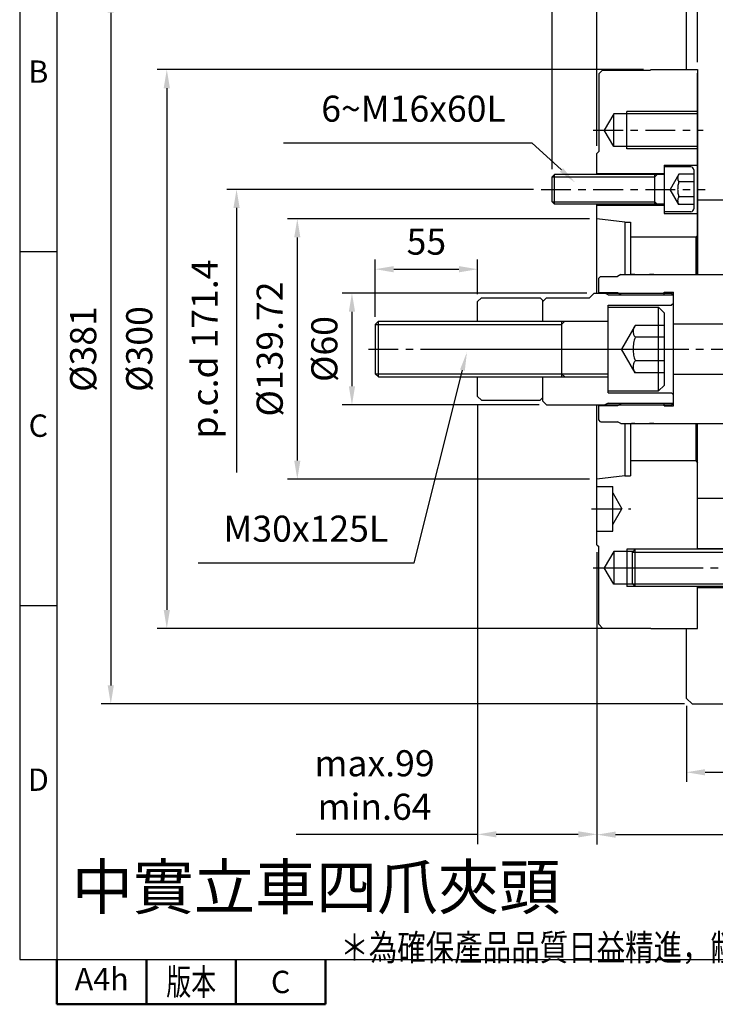
# Model space of a CAD drawing. Units: millimetres. Extents: x -4 to 1144, y -24 to 780.
# Drawn here: x -4 to 369, y -24 to 504 of the extents above; entities that cross this region are included whole.
import ezdxf
from ezdxf.enums import TextEntityAlignment as Align

# ---------------------------------------------------------------- set-up
doc = ezdxf.new("R2010")
doc.units = ezdxf.units.MM
doc.header["$LTSCALE"] = 4
doc.linetypes.add('CENTER', pattern=[7, 4, -1, 1, -1])
doc.linetypes.add('HIDDEN', pattern=[9.525, 6.35, -3.175])
for name, color, linetype, lineweight in [('AM_5', 1, 'Continuous', 25), ('AM_BOR', 7, 'Continuous', 50), ('遮蔽用', 255, 'Continuous', 211)]:
    doc.layers.add(name, color=color, linetype=linetype, lineweight=lineweight)
for name, color, linetype in [('BORDER', 7, 'Continuous'), ('CENTER', 4, 'CENTER'), ('DRAW', 7, 'Continuous'), ('HIDDEN', 3, 'HIDDEN')]:
    doc.layers.add(name, color=color, linetype=linetype)
doc.styles.get("Standard").update_dxf_attribs({"font": 'romans.shx', "bigfont": 'CHINESET.SHX'})
doc.dimstyles.new('AM_ISO$0', dxfattribs={"dimtxt": 3.5, "dimasz": 2.5, "dimexe": 1.3, "dimexo": 1, "dimgap": 1.5, "dimtad": 1, "dimdec": 3, "dimdsep": 46, "dimtxsty": 'Standard', "dimblk1": '_ACMFILLED15', "dimblk2": '_ACMFILLED15', "dimcen": 0, "dimclrd": 2, "dimclre": 2, "dimclrt": 1, "dimaunit": 1, "dimadec": 3, "dimazin": 2, "dimtfac": 0.65, "dimtdec": 3, "dimtix": 1, "dimtmove": 0, "dimatfit": 3, "dimfxl": 0, "dimlwd": -1, "dimlwe": -1, "dimarcsym": 0})

# ---------------------------------------------------------------- blocks, each defined once
blk = doc.blocks.new('A4H')
at = {"layer": 'BORDER', "color": 2}
for p, q in [((-5, 195), (-5, 0)), ((-5, 95), (0, 95)), ((-5, 47.5), (0, 47.5)), ((-5, 0), (0, 0))]:
    blk.add_line(p, q, dxfattribs=at)
at = {"layer": 'BORDER'}
for p, q in [((0, 190), (0, 0)), ((0, 0), (282, 0))]:
    blk.add_line(p, q, dxfattribs=at)
at = {"layer": 'BORDER', "color": 1, "char_height": 3, "width": 5, "attachment_point": 5}
for s, insert in [('B', (-2.5, 118.75)), ('C', (-2.5, 71.25)), ('D', (-2.5, 23.75))]:
    blk.add_mtext(s, dxfattribs=dict(at, insert=insert))
blk = doc.blocks.new('AG-A4H(夾頭)標題欄')
at = {"layer": 'AM_BOR', "color": 2}
for p, q in [((-282, 0), (-282, -6)), ((-270, 0), (-270, -6)), ((-258, 0), (-258, -6)), ((-246, 0), (-246, -6)), ((-246, -6), (-282, -6))]:
    blk.add_line(p, q, dxfattribs=at)
at = {"layer": 'AM_BOR', "color": 1}
for s, insert, char_height, width, attachment_point in [('{\\H1.1667x;\\W0.8;＊為確保產品品質日益精進，敝公司擁有設計變更之權。\\H0.85712x; \\H1.1667x;＊\\H0.85714x;Subject to technical changes。}', (-244, -0.12), 3, 148, 7), ('A4h', (-276, -3), 3, 12, 5), ('{\\W0.7;版本}', (-264, -3), 3.5, 12, 5)]:
    blk.add_mtext(s, dxfattribs=dict(at, insert=insert, char_height=char_height, width=width, attachment_point=attachment_point))
at = {"layer": 'AM_BOR', "color": 1, "width": 0.9}
blk.add_attdef('型號', text='', height=3.5, dxfattribs=at).set_placement((-264, 174.25), align=Align.MIDDLE_CENTER)
at = {"layer": 'AM_BOR', "color": 1}
for tag, p in [('楔心行程', (-236.5, 174.25)), ('爪行程', (-215.5, 174.25)), ('最大夾持徑', (-194.5, 174.25)), ('最小夾持徑', (-175.5, 174.25)), ('容許推力', (-151, 174.25)), ('最大夾持力', (-121, 174.25)), ('最高轉數', (-91, 174.25)), ('GD', (-66, 174.25)), ('重量', (-46, 174.25)), ('A.1', (-252, -3))]:
    blk.add_attdef(tag, text='', height=3, dxfattribs=at).set_placement(p, align=Align.MIDDLE_CENTER)
at = {"layer": 'AM_BOR'}
blk.add_attdef('名稱', (-280, 6.74), '', height=6, dxfattribs=at)
at = {"layer": 'AM_BOR', "width": 0.8}
blk.add_attdef('NAME', (-220, 6.74), '', height=5.3, dxfattribs=at)
at = {"layer": 'AM_BOR', "color": 1}
blk.add_attdef('GEN-TITLE-DWG{10.8}', text='', height=3, dxfattribs=at).set_placement((-43, -3), align=Align.MIDDLE_LEFT)
at = {"layer": 'BORDER', "color": 5}
for tag, p, height in [('核准日期', (-25.34, 145.49), 1.8), ('確認章', (-21.89, 138.23), 2.8)]:
    blk.add_attdef(tag, p, '', height=height, dxfattribs=at)
at = {"layer": 'BORDER', "color": 1}
for tag, height, p in [('圖號', 3, (-152, -3)), ('製圖', 4, (-108, -3))]:
    blk.add_attdef(tag, text='', height=height, dxfattribs=at).set_placement(p, align=Align.MIDDLE_CENTER)
at = {"layer": 'BORDER', "color": 1, "width": 0.8}
blk.add_attdef('製圖日期', text='', height=3, dxfattribs=at).set_placement((-74.06, -3.18), align=Align.MIDDLE_CENTER)
at = {"layer": '遮蔽用', "color": 7, "lineweight": 211}
blk.add_attdef('●', (-30.15, 132.12), '', height=28, dxfattribs=at)
blk = doc.blocks.new('*D9')
at = {"layer": 'AM_5', "color": 2}
for p, q in [((353.86, 136.18), (353.86, 95.33)), ((469.86, 136.18), (469.86, 95.33)), ((363.86, 100.53), (459.86, 100.53))]:
    blk.add_line(p, q, dxfattribs=at)
for points in [[(363.86, 102.2), (363.86, 98.86), (353.86, 100.53)], [(459.86, 102.2), (459.86, 98.86), (469.86, 100.53)]]:
    blk.add_solid(points, dxfattribs=at)
at = {"layer": 'Defpoints', "color": 0}
for p in [(353.86, 140.18), (469.86, 140.18), (469.86, 100.53)]:
    blk.add_point(p, dxfattribs=at)
at = {"layer": 'AM_5', "color": 1, "insert": (411.86, 113.53), "char_height": 14, "attachment_point": 5}
blk.add_mtext('116', dxfattribs=at)
blk = doc.blocks.new('_ACMFILLED15')
at = {"color": 0}
blk.add_trace([(-1, -0.132), (-1, 0.132), (0, 0)], dxfattribs=at)
blk = doc.blocks.new('FSW188100')
at = {"layer": 'CENTER'}
blk.add_line((0, 15), (152, 15), dxfattribs=at)
at = {"layer": 'DRAW'}
for p, q in [((144, 30), (126, 30)), ((126, 30), (126, 0)), ((146, 28), (146, 2)), ((7.53, 25), (6, 23.47)), ((6, 6.53), (6, 23.47)), ((126, 25), (7.53, 25)), ((7.53, 5), (7.53, 25)), ((58, 5), (58, 25)), ((7.53, 5), (6, 6.53)), ((126, 5), (7.53, 5)), ((144, 0), (126, 0))]:
    blk.add_line(p, q, dxfattribs=at)
at = {"layer": 'DRAW', "color": 3}
for p, q in [((6, 23.47), (58, 23.47)), ((58, 23.47), (59.53, 25)), ((6, 6.53), (58, 6.53)), ((58, 6.53), (59.53, 5))]:
    blk.add_line(p, q, dxfattribs=at)
at = {"layer": 'DRAW'}
for centre, start, end in [((144, 28), 0, 90), ((144, 2), 270, 0)]:
    blk.add_arc(centre, 2, start, end, dxfattribs=at)
at = {"layer": 'HIDDEN', "color": 6}
for p, q in [((136, 24.82), (130.33, 15)), ((146, 24.82), (136, 24.82)), ((146, 19.91), (136, 19.91)), ((136, 5.18), (130.33, 15)), ((146, 10.09), (136, 10.09)), ((146, 5.18), (136, 5.18))]:
    blk.add_line(p, q, dxfattribs=at)
for centre, radius, start, end in [((139.16, 22.36), 4, 142.1211, 217.8789), ((149.88, 15), 14.73, 160.5288, 199.4712), ((139.16, 7.64), 4, 142.1211, 217.8789)]:
    blk.add_arc(centre, radius, start, end, dxfattribs=at)
blk = doc.blocks.new('*D10')
at = {"layer": 'AM_5', "color": 2}
for p, q in [((186.86, 344.93), (186.86, 375.72)), ((241.86, 357.18), (241.86, 375.72)), ((196.86, 370.52), (231.86, 370.52))]:
    blk.add_line(p, q, dxfattribs=at)
for points in [[(196.86, 372.19), (196.86, 368.85), (186.86, 370.52)], [(231.86, 372.19), (231.86, 368.85), (241.86, 370.52)]]:
    blk.add_solid(points, dxfattribs=at)
at = {"layer": 'Defpoints', "color": 0}
for p in [(241.86, 370.52), (241.86, 353.18), (186.86, 340.93)]:
    blk.add_point(p, dxfattribs=at)
at = {"layer": 'AM_5', "color": 1, "insert": (214.36, 383.52), "char_height": 14, "attachment_point": 5}
blk.add_mtext('55', dxfattribs=at)
blk = doc.blocks.new('FSW171500')
at = {"layer": 'CENTER'}
blk.add_line((0, 12), (88, 12), dxfattribs=at)
at = {"layer": 'DRAW'}
for p, q in [((80.4, 24), (66, 24)), ((66, 24), (66, 0)), ((82, 22.4), (82, 1.6)), ((7.23, 20), (6, 18.77)), ((6, 5.23), (6, 18.77)), ((66, 20), (7.23, 20)), ((7.23, 4), (7.23, 20)), ((61, 4), (61, 20)), ((7.23, 4), (6, 5.23)), ((66, 4), (7.23, 4)), ((80.4, 0), (66, 0))]:
    blk.add_line(p, q, dxfattribs=at)
at = {"layer": 'DRAW', "color": 3}
for p, q in [((6, 18.77), (61, 18.77)), ((61, 18.77), (62.23, 20)), ((6, 5.23), (61, 5.23)), ((61, 5.23), (62.23, 4))]:
    blk.add_line(p, q, dxfattribs=at)
at = {"layer": 'DRAW'}
for centre, start, end in [((80.4, 22.4), 0, 90), ((80.4, 1.6), 270, 0)]:
    blk.add_arc(centre, 1.6, start, end, dxfattribs=at)
at = {"layer": 'HIDDEN', "color": 6}
for p, q in [((74, 20.09), (69.33, 12)), ((82, 20.09), (74, 20.09)), ((82, 16.04), (74, 16.04)), ((74, 3.92), (69.33, 12)), ((82, 7.96), (74, 7.96)), ((82, 3.92), (74, 3.92))]:
    blk.add_line(p, q, dxfattribs=at)
for centre, radius, start, end in [((76.6, 18.06), 3.29, 142.1211, 217.8789), ((85.43, 12), 12.13, 160.5288, 199.4712), ((76.6, 5.94), 3.29, 142.1211, 217.8789)]:
    blk.add_arc(centre, radius, start, end, dxfattribs=at)
blk = doc.blocks.new('*D19')
at = {"layer": 'AM_5', "color": 2}
for p, q in [((241.86, 298.18), (241.86, 62.02)), ((305.86, 218.68), (305.86, 62.02)), ((241.86, 67.22), (144.56, 67.22)), ((295.86, 67.22), (251.86, 67.22))]:
    blk.add_line(p, q, dxfattribs=at)
for points in [[(251.86, 68.88), (251.86, 65.55), (241.86, 67.22)], [(295.86, 68.88), (295.86, 65.55), (305.86, 67.22)]]:
    blk.add_solid(points, dxfattribs=at)
at = {"layer": 'Defpoints', "color": 0}
for p in [(241.86, 302.18), (305.86, 222.68), (305.86, 67.22)]:
    blk.add_point(p, dxfattribs=at)
at = {"layer": 'AM_5', "color": 1, "insert": (186.56, 91.88), "char_height": 14, "attachment_point": 5}
blk.add_mtext('max.99\\Pmin.64', dxfattribs=at)
blk = doc.blocks.new('*D20')
at = {"layer": 'AM_5', "color": 2}
for p, q in [((305.86, 218.68), (305.86, 61.85)), ((469.86, 136.18), (469.86, 61.85)), ((315.86, 67.05), (459.86, 67.05))]:
    blk.add_line(p, q, dxfattribs=at)
for points in [[(315.86, 68.72), (315.86, 65.39), (305.86, 67.05)], [(459.86, 68.72), (459.86, 65.39), (469.86, 67.05)]]:
    blk.add_solid(points, dxfattribs=at)
at = {"layer": 'Defpoints', "color": 0}
for p in [(305.86, 222.68), (469.86, 140.18), (469.86, 67.05)]:
    blk.add_point(p, dxfattribs=at)
at = {"layer": 'AM_5', "color": 1, "insert": (387.86, 80.05), "char_height": 14, "attachment_point": 5}
blk.add_mtext('164', dxfattribs=at)
blk = doc.blocks.new('*D21')
at = {"layer": 'AM_5', "color": 2}
for p, q in [((305.86, 436.68), (305.86, 539.99)), ((359.86, 481.68), (359.86, 539.99)), ((315.86, 534.79), (349.86, 534.79))]:
    blk.add_line(p, q, dxfattribs=at)
for points in [[(315.86, 536.46), (315.86, 533.13), (305.86, 534.79)], [(349.86, 536.46), (349.86, 533.13), (359.86, 534.79)]]:
    blk.add_solid(points, dxfattribs=at)
at = {"layer": 'Defpoints', "color": 0}
for p in [(359.86, 534.79), (359.86, 477.68), (305.86, 432.68)]:
    blk.add_point(p, dxfattribs=at)
at = {"layer": 'AM_5', "color": 1, "insert": (332.86, 547.79), "char_height": 14, "attachment_point": 5}
blk.add_mtext('54', dxfattribs=at)
blk = doc.blocks.new('*D22')
at = {"layer": 'AM_5', "color": 2}
for p, q in [((281.86, 424.16), (281.86, 539.99)), ((305.86, 436.68), (305.86, 539.99)), ((271.86, 534.79), (261.86, 534.79)), ((281.86, 534.79), (305.86, 534.79)), ((315.86, 534.79), (325.86, 534.79))]:
    blk.add_line(p, q, dxfattribs=at)
for points in [[(271.86, 536.46), (271.86, 533.13), (281.86, 534.79)], [(315.86, 536.46), (315.86, 533.13), (305.86, 534.79)]]:
    blk.add_solid(points, dxfattribs=at)
at = {"layer": 'Defpoints', "color": 0}
for p in [(305.86, 534.79), (305.86, 432.68), (281.86, 420.16)]:
    blk.add_point(p, dxfattribs=at)
at = {"layer": 'AM_5', "color": 1, "insert": (293.86, 547.79), "char_height": 14, "attachment_point": 5}
blk.add_mtext('24', dxfattribs=at)
blk = doc.blocks.new('*S32')
at = {"layer": 'AM_5', "color": 2, "linetype": 'Continuous'}
for p, q in [((137.62, 438.31), (270.96, 438.31)), ((270.96, 438.31), (286.79, 423.79))]:
    blk.add_line(p, q, dxfattribs=at)
blk.add_trace([(285.9, 422.82), (287.68, 424.76), (294.16, 417.03)], dxfattribs=at)
at = {"layer": 'AM_5', "color": 1, "insert": (256.96, 445.31), "char_height": 14, "attachment_point": 9}
blk.add_mtext('6~M16x60L', dxfattribs=at)
blk = doc.blocks.new('*D24')
at = {"layer": 'AM_5', "color": 2}
for p, q in [((300.36, 357.68), (169.23, 357.68)), ((174.43, 347.68), (174.43, 307.68)), ((274.86, 297.68), (169.23, 297.68))]:
    blk.add_line(p, q, dxfattribs=at)
for points in [[(172.76, 347.68), (176.1, 347.68), (174.43, 357.68)], [(172.76, 307.68), (176.1, 307.68), (174.43, 297.68)]]:
    blk.add_solid(points, dxfattribs=at)
at = {"layer": 'Defpoints', "color": 0}
for p in [(304.36, 357.68), (174.43, 297.68), (278.86, 297.68)]:
    blk.add_point(p, dxfattribs=at)
at = {"layer": 'AM_5', "color": 1, "insert": (161.43, 327.68), "char_height": 14, "attachment_point": 5, "rotation": 90}
blk.add_mtext('%%c60', dxfattribs=at)
blk = doc.blocks.new('*D23')
at = {"layer": 'AM_5', "color": 2}
for p, q in [((271.86, 413.38), (107.32, 413.38)), ((112.52, 403.38), (112.52, 261.35))]:
    blk.add_line(p, q, dxfattribs=at)
blk.add_solid([(110.85, 403.38), (114.19, 403.38), (112.52, 413.38)], dxfattribs=at)
at = {"layer": 'Defpoints', "color": 0}
for p in [(275.86, 413.38), (112.52, 241.98), (275.86, 241.98)]:
    blk.add_point(p, dxfattribs=at)
at = {"layer": 'AM_5', "color": 1, "insert": (97.19, 327.68), "char_height": 14, "attachment_point": 5, "rotation": 90}
blk.add_mtext('p.c.d 171.4', dxfattribs=at)
blk = doc.blocks.new('*D25')
at = {"layer": 'AM_5', "color": 2}
for p, q in [((330.86, 477.68), (69.91, 477.68)), ((75.11, 467.68), (75.11, 187.68)), ((330.86, 177.68), (69.91, 177.68))]:
    blk.add_line(p, q, dxfattribs=at)
for points in [[(73.44, 467.68), (76.78, 467.68), (75.11, 477.68)], [(73.44, 187.68), (76.78, 187.68), (75.11, 177.68)]]:
    blk.add_solid(points, dxfattribs=at)
at = {"layer": 'Defpoints', "color": 0}
for p in [(334.86, 477.68), (75.11, 177.68), (334.86, 177.68)]:
    blk.add_point(p, dxfattribs=at)
at = {"layer": 'AM_5', "color": 1, "insert": (62.11, 327.68), "char_height": 14, "attachment_point": 5, "rotation": 90}
blk.add_mtext('%%c300', dxfattribs=at)
blk = doc.blocks.new('*D26')
at = {"layer": 'AM_5', "color": 2}
for p, q in [((301.86, 397.54), (139.92, 397.54)), ((145.12, 387.54), (145.12, 267.82)), ((301.86, 257.82), (139.92, 257.82))]:
    blk.add_line(p, q, dxfattribs=at)
for points in [[(143.45, 387.54), (146.79, 387.54), (145.12, 397.54)], [(143.45, 267.82), (146.79, 267.82), (145.12, 257.82)]]:
    blk.add_solid(points, dxfattribs=at)
at = {"layer": 'Defpoints', "color": 0}
for p in [(305.86, 397.54), (145.12, 257.82), (305.86, 257.82)]:
    blk.add_point(p, dxfattribs=at)
at = {"layer": 'AM_5', "color": 1, "insert": (132.12, 327.68), "char_height": 14, "attachment_point": 5, "rotation": 90}
blk.add_mtext('%%c139.72', dxfattribs=at)
blk = doc.blocks.new('*D27')
at = {"layer": 'AM_5', "color": 2}
for p, q in [((352.86, 518.18), (39.85, 518.18)), ((45.05, 508.18), (45.05, 147.18)), ((352.86, 137.18), (39.85, 137.18))]:
    blk.add_line(p, q, dxfattribs=at)
for points in [[(43.38, 508.18), (46.71, 508.18), (45.05, 518.18)], [(43.38, 147.18), (46.71, 147.18), (45.05, 137.18)]]:
    blk.add_solid(points, dxfattribs=at)
at = {"layer": 'Defpoints', "color": 0}
for p in [(356.86, 518.18), (45.05, 137.18), (356.86, 137.18)]:
    blk.add_point(p, dxfattribs=at)
at = {"layer": 'AM_5', "color": 1, "insert": (32.05, 327.68), "char_height": 14, "attachment_point": 5, "rotation": 90}
blk.add_mtext('%%c381', dxfattribs=at)
blk = doc.blocks.new('*S33')
at = {"layer": 'AM_5', "color": 2, "linetype": 'Continuous'}
for p, q in [((207.89, 212.9), (233.7, 316.31)), ((91.89, 212.9), (207.89, 212.9))]:
    blk.add_line(p, q, dxfattribs=at)
blk.add_trace([(234.98, 315.99), (232.42, 316.63), (236.12, 326.02)], dxfattribs=at)
at = {"layer": 'AM_5', "color": 1, "insert": (193.89, 219.9), "char_height": 14, "attachment_point": 9}
blk.add_mtext('M30x125L', dxfattribs=at)

msp = doc.modelspace()

# ---------------------------------------------------------------- linework, layer by layer
at = {"layer": 'CENTER'}
for p, q in [((303.8626, 445.1846), (362.8626, 445.1846)), ((183.2955, 327.6846), (350.7238, 327.6846)), ((302.8626, 241.9846), (324.0094, 241.9846)), ((303.8626, 210.1846), (362.8626, 210.1846))]:
    msp.add_line(p, q, dxfattribs=at)
at = {"layer": 'CENTER', "linetype": 'CENTER'}
for p, q in [((227.1068, 327.6846), (477.9343, 327.6846)), ((302.8626, 327.6846), (362.8626, 327.6846))]:
    msp.add_line(p, q, dxfattribs=at)
at = {"layer": 'DRAW'}
for p, q in [((353.8626, 477.6846), (353.8626, 515.1846)), ((306.8626, 475.4346), (308.8626, 477.4346)), ((308.8626, 477.4346), (334.6126, 477.4346)), ((334.8626, 477.6846), (334.6126, 477.4346)), ((334.8626, 477.6846), (357.8626, 477.6846)), ((354.8626, 477.6846), (359.8626, 477.6846)), ((359.8626, 477.6846), (359.8626, 367.6846)), ((359.8626, 367.6846), (359.8626, 475.6846)), ((306.8626, 475.4346), (306.8626, 433.6846)), ((321.8626, 435.1846), (321.8626, 455.1846)), ((314.8626, 453.9346), (309.8108, 445.1846)), ((314.8626, 436.4346), (314.8626, 453.9346)), ((359.8626, 453.9346), (314.8626, 453.9346)), ((314.8626, 436.4346), (309.8108, 445.1846)), ((305.8626, 432.6846), (306.8626, 433.6846)), ((359.8626, 436.4346), (314.8626, 436.4346)), ((305.8626, 421.3846), (305.8626, 432.6846)), ((359.8626, 407.6846), (427.1423, 407.6846)), ((305.8626, 357.6846), (305.8626, 405.3846)), ((320.7427, 395.6846), (305.8626, 397.5446)), ((320.7427, 395.6846), (323.8626, 395.6846)), ((323.8626, 395.6846), (323.8626, 367.6846)), ((358.8626, 387.6846), (323.8626, 387.6846)), ((358.8626, 387.6846), (359.8626, 388.6846)), ((307.8626, 366.6846), (306.8626, 365.6846)), ((306.8626, 357.6846), (306.8626, 365.6846)), ((307.8626, 366.6846), (316.8626, 366.6846)), ((318.5947, 367.6846), (316.8626, 366.6846)), ((318.5947, 367.6846), (374.8626, 367.6846)), ((243.8626, 355.1846), (241.8626, 353.1846)), ((243.8626, 355.1846), (275.3626, 355.1846)), ((276.8626, 353.6846), (275.3626, 355.1846)), ((278.8626, 355.1846), (276.8626, 353.1846)), ((278.8626, 355.1846), (301.8626, 355.1846)), ((301.8626, 355.1846), (304.3626, 357.6846)), ((304.3626, 357.6846), (306.8626, 357.6846)), ((306.8626, 357.9346), (316.8626, 357.9346)), ((306.8626, 357.6846), (345.8626, 357.6846)), ((316.8626, 357.9346), (319.0277, 356.6846)), ((319.0277, 356.6846), (341.8626, 356.6846)), ((341.8626, 358.1846), (346.8626, 358.1846)), ((341.8626, 356.6846), (341.8626, 358.1846)), ((345.8626, 357.6846), (346.8626, 356.6846)), ((346.8626, 297.1846), (346.8626, 358.1846)), ((346.8626, 298.6846), (346.8626, 356.6846)), ((241.8626, 342.6846), (241.8626, 353.1846)), ((276.8626, 342.6846), (276.8626, 353.6846)), ((276.8626, 342.6846), (276.8626, 353.1846)), ((311.8626, 351.1846), (345.8626, 351.1846)), ((311.8626, 304.1846), (311.8626, 351.1846)), ((311.8626, 305.1846), (311.8626, 350.1846)), ((311.8626, 350.1846), (338.8626, 350.1846)), ((341.8626, 347.1846), (338.8626, 350.1846)), ((338.8626, 305.1846), (338.8626, 350.1846)), ((346.8626, 352.1846), (345.8626, 351.1846)), ((341.8626, 347.1846), (341.8626, 308.1846)), ((186.8626, 340.9346), (188.6126, 342.6846)), ((186.8626, 340.9346), (186.8626, 314.4346)), ((188.6126, 342.6846), (311.8626, 342.6846)), ((188.6126, 312.6846), (188.6126, 342.6846)), ((286.8626, 342.6846), (286.8626, 312.6846)), ((346.8626, 341.1846), (460.3626, 341.1846)), ((186.8626, 314.4346), (188.6126, 312.6846)), ((188.6126, 312.6846), (311.8626, 312.6846)), ((241.8626, 302.1846), (241.8626, 312.6846)), ((276.8626, 299.6846), (276.8626, 312.6846)), ((346.8626, 314.1846), (460.3626, 314.1846)), ((341.8626, 308.1846), (338.8626, 305.1846)), ((243.8626, 300.1846), (241.8626, 302.1846)), ((276.8626, 301.6846), (275.3626, 300.1846)), ((276.8626, 301.6846), (276.8626, 303.6929)), ((311.8626, 305.1846), (338.8626, 305.1846)), ((311.8626, 304.1846), (345.8626, 304.1846)), ((345.8626, 304.1846), (346.8626, 303.1846)), ((243.8626, 300.1846), (275.3626, 300.1846)), ((276.8626, 299.6846), (278.8626, 297.6846)), ((278.8626, 297.6846), (345.8626, 297.6846)), ((305.8626, 222.6846), (305.8626, 297.6846)), ((306.8626, 289.6846), (306.8626, 297.6846)), ((306.8626, 297.4346), (316.8626, 297.4346)), ((316.8626, 297.4346), (319.0277, 298.6846)), ((319.0277, 298.6846), (341.8626, 298.6846)), ((341.8626, 297.1846), (341.8626, 298.6846)), ((341.8626, 297.1846), (346.8626, 297.1846)), ((345.8626, 297.6846), (346.8626, 298.6846)), ((307.8626, 288.6846), (306.8626, 289.6846)), ((307.8626, 288.6846), (316.8626, 288.6846)), ((318.5947, 287.6846), (316.8626, 288.6846)), ((318.5947, 287.6846), (374.8626, 287.6846)), ((323.8626, 287.6846), (323.8626, 259.6846)), ((359.8626, 220.1846), (359.8626, 287.6846)), ((359.8626, 220.1846), (359.8626, 287.6846)), ((358.8626, 267.6846), (323.8626, 267.6846)), ((358.8626, 267.6846), (359.8626, 266.6846)), ((320.7427, 259.6846), (305.8626, 257.8246)), ((320.7427, 259.6846), (323.8626, 259.6846)), ((305.8626, 253.9846), (314.3626, 253.9846)), ((314.3626, 229.9846), (314.3626, 253.9846)), ((314.3626, 250.4846), (319.2701, 241.9846)), ((359.8626, 247.6846), (401.8626, 247.6846)), ((314.3626, 233.4846), (319.2701, 241.9846)), ((305.8626, 229.9846), (314.3626, 229.9846)), ((305.8626, 222.6846), (306.8626, 221.6846)), ((306.8626, 179.9346), (306.8626, 221.6846)), ((314.8626, 218.9346), (309.8108, 210.1846)), ((314.8626, 218.9346), (314.8626, 201.4346)), ((325.1463, 218.9346), (314.8626, 218.9346)), ((321.8626, 220.1846), (321.8626, 200.1846)), ((359.8626, 220.6846), (444.8626, 220.6846)), ((314.8626, 201.4346), (309.8108, 210.1846)), ((325.1463, 201.4346), (314.8626, 201.4346)), ((359.8626, 177.6846), (359.8626, 200.1846)), ((359.8626, 179.6846), (359.8626, 200.1846)), ((359.8626, 199.6846), (444.8626, 199.6846)), ((306.8626, 179.9346), (308.8626, 177.9346)), ((308.8626, 177.9346), (334.6126, 177.9346)), ((334.8626, 177.6846), (334.6126, 177.9346)), ((334.8626, 177.6846), (357.8626, 177.6846)), ((353.8626, 140.1846), (353.8626, 177.6846)), ((354.8626, 177.6846), (359.8626, 177.6846)), ((356.8626, 137.1846), (353.8626, 140.1846)), ((356.8626, 137.1846), (466.8626, 137.1846))]:
    msp.add_line(p, q, dxfattribs=at)
at = {"layer": 'DRAW', "color": 3}
for p, q in [((359.8626, 455.1846), (321.8626, 455.1846)), ((359.8626, 435.1846), (321.8626, 435.1846)), ((320.7427, 395.6846), (320.7427, 367.6846)), ((358.8626, 387.6846), (358.8626, 367.6846)), ((311.8626, 356.6846), (310.1306, 357.6846)), ((311.8626, 356.6846), (346.8626, 356.6846)), ((317.2957, 357.6846), (341.8626, 357.6846)), ((186.8626, 340.9346), (286.8626, 340.9346)), ((286.8626, 340.9346), (288.6126, 342.6846)), ((186.8626, 314.4346), (311.8626, 314.4346)), ((286.8626, 314.4346), (288.6126, 312.6846)), ((311.8626, 298.6846), (310.1306, 297.6846)), ((311.8626, 298.6846), (346.8626, 298.6846)), ((317.2957, 297.6846), (341.8626, 297.6846)), ((320.7427, 287.6846), (320.7427, 259.6846)), ((358.8626, 287.6846), (358.8626, 267.6846)), ((331.1126, 220.1846), (321.8626, 220.1846)), ((331.1126, 200.1846), (321.8626, 200.1846))]:
    msp.add_line(p, q, dxfattribs=at)
at = {"layer": 'DRAW', "linetype": 'Continuous'}
for p, q in [((341.8627, 426.3846), (359.8626, 426.3846)), ((341.8627, 426.3846), (341.8627, 400.3846)), ((305.8626, 421.8846), (341.8627, 421.8846)), ((305.8626, 404.8846), (341.8627, 404.8846)), ((341.8627, 400.3846), (359.8626, 400.3846))]:
    msp.add_line(p, q, dxfattribs=at)
at = {"layer": 'DRAW', "color": 7}
for p, q in [((326.1626, 367.6846), (324.3626, 367.6846)), ((336.3626, 367.6846), (334.0626, 367.6846)), ((326.1626, 287.6846), (324.3626, 287.6846)), ((336.3626, 287.6846), (334.0626, 287.6846))]:
    msp.add_line(p, q, dxfattribs=at)
at = {"layer": 'DRAW'}
msp.add_point((317.2957, 357.6846), dxfattribs=at)
at = {"layer": 'HIDDEN', "color": 6}
for p, q in [((326.3626, 340.3896), (319.0274, 327.6846)), ((341.8626, 340.3896), (326.3626, 340.3896)), ((341.8626, 334.0371), (326.3626, 334.0371)), ((326.3626, 314.9796), (319.0274, 327.6846)), ((341.8626, 321.3321), (326.3626, 321.3321)), ((341.8626, 314.9796), (326.3626, 314.9796))]:
    msp.add_line(p, q, dxfattribs=at)
for centre, radius, start, end in [((330.4458, 337.2134), 5.1731, 142.121121, 217.878879), ((344.3302, 327.6846), 19.0575, 160.528779, 199.471221), ((330.4458, 318.1559), 5.1731, 142.121121, 217.878879)]:
    msp.add_arc(centre, radius, start, end, dxfattribs=at)
at = {"layer": 'HIDDEN', "linetype": 'Continuous'}
for p in [(359.8626, 463.1346), (359.8626, 457.6846), (359.8626, 457.6846), (359.8626, 452.2346)]:
    msp.add_point(p, dxfattribs=at)

# ---------------------------------------------------------------- block references
at = {"layer": 'AM_5'}
for name in ['*S32', '*S33']:
    msp.add_blockref(name, (0, 0), dxfattribs=at)
at = {"layer": 'BORDER', "lineweight": 0, "xscale": 4, "yscale": 4, "zscale": 4}
msp.add_blockref('A4H', (16.182, 0), dxfattribs=at)
at = {"layer": 'DRAW', "lineweight": 0}
ref = msp.add_blockref('AG-A4H(夾頭)標題欄', (1144.182, 0), dxfattribs=dict(at, xscale=4, yscale=4, zscale=4))
ref.add_attrib('名稱', '中實立車四爪夾頭', (24.182, 26.9771), dxfattribs={"layer": 'AM_BOR', "height": 24})
ref.add_attrib('A.1', 'C', dxfattribs={"layer": 'AM_BOR', "color": 1, "height": 12}).set_placement((136.182, -12), align=Align.MIDDLE_CENTER)
at = {"layer": 'DRAW'}
for name, p in [('FSW171500', (275.8627, 401.3846)), ('FSW188100', (318.8626, 195.1846))]:
    msp.add_blockref(name, p, dxfattribs=at)

# ---------------------------------------------------------------- dimensions: what is measured, and where the dimension line sits
at = {"layer": 'AM_5'}
for base, p1, p2, override, picture, middle in [((305.8626, 534.7919), (281.8627, 420.1577), (305.8626, 432.6846), {"dimscale": 4, "dimdec": 3}, '*D22', (293.8626, 547.7919)), ((359.8626, 534.7919), (305.8626, 432.6846), (359.8626, 477.6846), {"dimscale": 4}, '*D21', (332.8626, 547.7919)), ((241.8626, 370.5201), (186.8626, 340.9346), (241.8626, 353.1846), {"dimscale": 4}, '*D10', (214.3626, 383.5201)), ((469.8626, 67.0523), (305.8626, 222.6846), (469.8626, 140.1846), {"dimscale": 4}, '*D20', (387.8626, 80.0523)), ((469.8626, 100.5305), (353.8626, 140.1846), (469.8626, 140.1846), {"dimscale": 4, "dimdec": 3}, '*D9', (411.8626, 113.5305))]:
    dim = msp.add_linear_dim(base=base, p1=p1, p2=p2, dimstyle='AM_ISO$0', override=override, dxfattribs=at)
    dim.commit()
    dim.dimension.update_dxf_attribs({"geometry": picture, "text_midpoint": middle})
for base, p1, p2, text, override, picture, middle in [((45.0466, 137.1846), (356.8626, 518.1846), (356.8626, 137.1846), '%%c<>', {"dimscale": 4, "dimdec": 3}, '*D27', (32.0466, 327.6846)), ((75.11, 177.6846), (334.8626, 477.6846), (334.8626, 177.6846), '%%c<>', {"dimscale": 4, "dimdec": 3}, '*D25', (62.11, 327.6846)), ((112.5209, 241.9846), (275.8627, 413.3846), (275.8627, 241.9846), 'p.c.d <>', {"dimscale": 4, "dimse2": 1, "dimsd2": 1}, '*D23', (97.1876, 327.6846)), ((145.1189, 257.8246), (305.8626, 397.5446), (305.8626, 257.8246), '%%c<>', {"dimscale": 4, "dimdec": 3}, '*D26', (132.1189, 327.6846)), ((174.4308, 297.6846), (304.3626, 357.6846), (278.8626, 297.6846), '%%c<>', {"dimscale": 4, "dimdec": 3, "dimadec": 0}, '*D24', (161.4308, 327.6846))]:
    dim = msp.add_linear_dim(base=base, p1=p1, p2=p2, angle=90, text=text, dimstyle='AM_ISO$0', override=override, dxfattribs=at)
    dim.commit()
    dim.dimension.update_dxf_attribs({"geometry": picture, "text_midpoint": middle})
dim = msp.add_linear_dim(base=(305.8626, 67.2161), p1=(241.8626, 302.1846), p2=(305.8626, 222.6846), text='max.99\\Pmin.<>', dimstyle='AM_ISO$0', override={"dimscale": 4, "dimdec": 3}, dxfattribs=at)
dim.commit()
dim.dimension.update_dxf_attribs({"geometry": '*D19', "text_midpoint": (186.56, 67.2161), "dimtype": 160})

doc.saveas('drawing.dxf')
